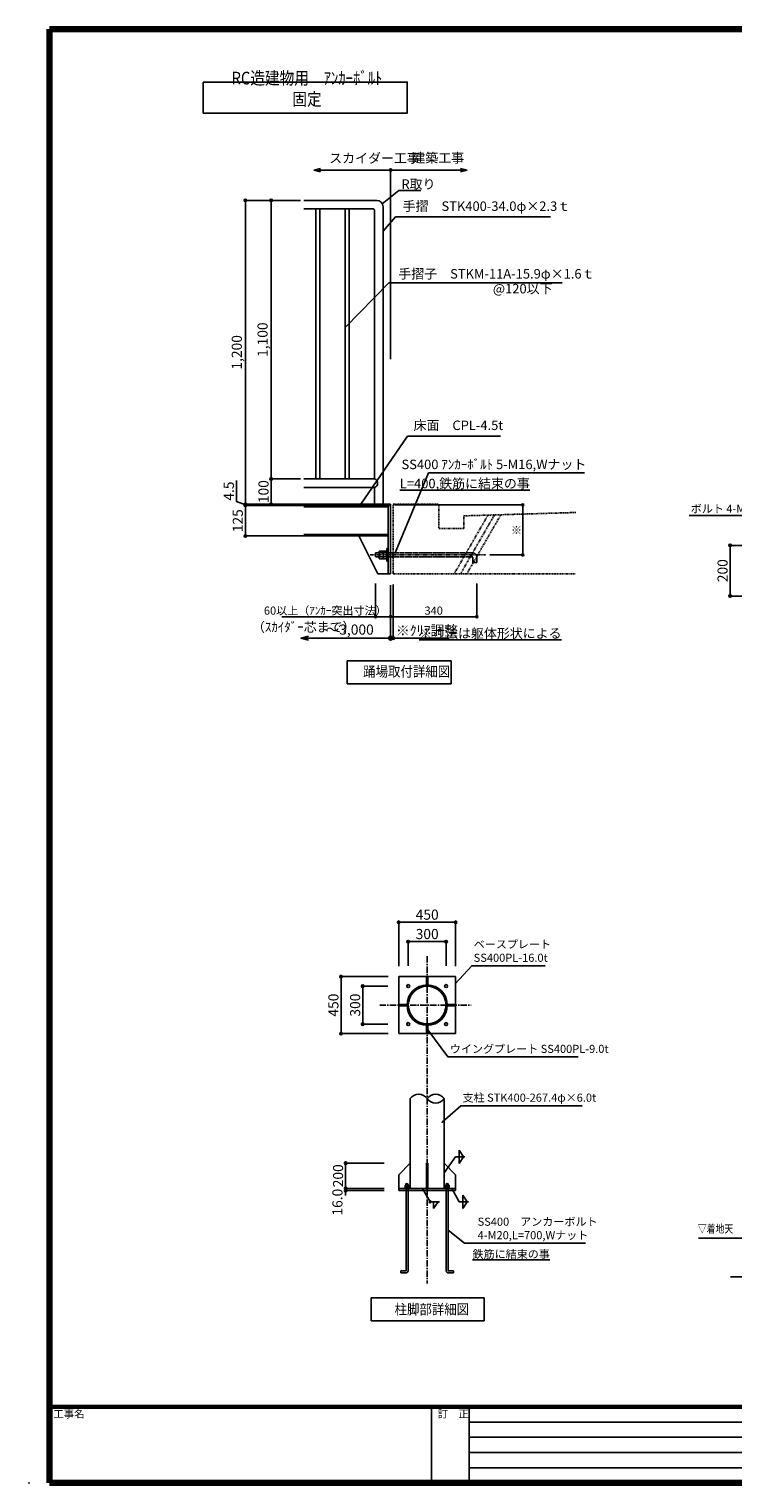
# Model space of a CAD drawing. Extents: x 49 to 83359, y -16016 to 12684.
# Drawn here: x 42389 to 56298, y -16016 to 12684 of the extents above; entities that cross this region are included whole.
import ezdxf
from ezdxf.enums import TextEntityAlignment as Align

# ---------------------------------------------------------------- set-up
doc = ezdxf.new("R2010")
doc.units = 0
doc.header["$LTSCALE"] = 100
doc.header["$MEASUREMENT"] = 0
for name, pattern in [('1', [0]), ('CENTER', [2, 1.25, -0.25, 0.25, -0.25]), ('DASHDOT', [1, 0.5, -0.25, 0, -0.25]), ('DASHED', [0.75, 0.5, -0.25]), ('PHANTOM1', [9.5, 3.25, -1.25, 1.25, -1.25, 1.25, -1.25])]:
    doc.linetypes.add(name, pattern=pattern)
doc.layers.get('0').update_dxf_attribs({"linetype": 'CONTINUOUS'})
doc.layers.get('Defpoints').update_dxf_attribs({"linetype": 'CONTINUOUS'})
for name, color, linetype in [('ルーバー', 1, 'CONTINUOUS'), ('図面枠', 253, 'CONTINUOUS'), ('寸法', 6, 'CONTINUOUS'), ('本体形状', 3, 'CONTINUOUS'), ('躯体形状', 2, 'CONTINUOUS')]:
    doc.layers.add(name, color=color, linetype=linetype)
doc.styles.add('1_20', font='romans.shx', dxfattribs={"width": 0.75, "bigfont": 'extfont2.shx'})
doc.styles.add('1_40', font='romans.shx', dxfattribs={"width": 0.75, "bigfont": 'extfont2.shx'})
doc.styles.add('40', font='romans.shx', dxfattribs={"bigfont": 'extfont2.shx'})
doc.styles.get("Standard").update_dxf_attribs({"font": 'txt', "bigfont": 'bigfont.shx'})
doc.dimstyles.new('1_20$7', dxfattribs={"dimscale": 20, "dimtxt": 3, "dimasz": 1, "dimexe": 1.25, "dimexo": 0.625, "dimgap": 0.75, "dimtad": 1, "dimdec": 4, "dimdsep": 46, "dimlunit": 6, "dimtxsty": '1_20', "dimblk1": 'NONE', "dimblk2": 'NONE', "dimsah": 1, "dimcen": 0, "dimclrd": 256, "dimclre": 256, "dimclrt": 256, "dimadec": 0, "dimazin": 0, "dimtfac": 1, "dimtdec": 4, "dimtofl": 0, "dimtmove": 0, "dimatfit": 3, "dimldrblk": 'NONE', "dimfxl": 1, "dimtolj": 1, "dimtzin": 0, "dimarcsym": 0})
doc.dimstyles.new('1_40', dxfattribs={"dimscale": 50, "dimtxt": 4, "dimasz": 1, "dimexe": 0, "dimexo": 2, "dimgap": 1, "dimtad": 1, "dimlfac": 0.8, "dimdsep": 46, "dimlunit": 6, "dimtxsty": '1_40', "dimblk1": 'ORIGIN', "dimblk2": 'ORIGIN', "dimsah": 1, "dimcen": 0, "dimclrd": 256, "dimclre": 256, "dimclrt": 256, "dimazin": 0, "dimtfac": 1, "dimtmove": 2, "dimatfit": 3, "dimldrblk": 'NONE', "dimfxl": 1, "dimtolj": 1, "dimtzin": 0, "dimarcsym": 0})
doc.dimstyles.new('1_40_10', dxfattribs={"dimscale": 40, "dimtxt": 4, "dimasz": 1, "dimexe": 0, "dimexo": 2, "dimgap": 1, "dimtad": 1, "dimlfac": 0.25, "dimdsep": 46, "dimlunit": 6, "dimtxsty": '1_40', "dimblk1": 'ORIGIN', "dimblk2": 'ORIGIN', "dimsah": 1, "dimcen": 0, "dimclrd": 256, "dimclre": 256, "dimclrt": 256, "dimazin": 0, "dimtfac": 1, "dimtmove": 2, "dimatfit": 3, "dimldrblk": 'NONE', "dimfxl": 1, "dimtolj": 1, "dimtzin": 0, "dimarcsym": 0})
doc.dimstyles.new('1_50', dxfattribs={"dimscale": 50, "dimtxt": 4, "dimasz": 1, "dimexe": 0, "dimexo": 2, "dimgap": 1, "dimtad": 1, "dimdsep": 46, "dimlunit": 6, "dimtxsty": '1_40', "dimblk1": 'ORIGIN', "dimblk2": 'ORIGIN', "dimsah": 1, "dimcen": 0, "dimclrd": 256, "dimclre": 256, "dimclrt": 256, "dimazin": 0, "dimtfac": 1, "dimtmove": 2, "dimatfit": 3, "dimldrblk": 'NONE', "dimfxl": 1, "dimtolj": 1, "dimtzin": 0, "dimarcsym": 0})
doc.dimstyles.new('1_50_10', dxfattribs={"dimscale": 50, "dimtxt": 4, "dimasz": 1, "dimexe": 0, "dimexo": 2, "dimgap": 1, "dimtad": 1, "dimlfac": 0.2, "dimdsep": 46, "dimlunit": 6, "dimtxsty": '1_40', "dimblk1": 'ORIGIN', "dimblk2": 'ORIGIN', "dimsah": 1, "dimcen": 0, "dimclrd": 256, "dimclre": 256, "dimclrt": 256, "dimazin": 0, "dimtfac": 1, "dimtmove": 2, "dimatfit": 3, "dimldrblk": 'NONE', "dimfxl": 1, "dimtolj": 1, "dimtzin": 0, "dimarcsym": 0})
doc.dimstyles.new('1_50_20', dxfattribs={"dimscale": 50, "dimtxt": 4, "dimasz": 1, "dimexe": 0, "dimexo": 2, "dimgap": 1, "dimtad": 1, "dimlfac": 0.4, "dimdsep": 46, "dimlunit": 6, "dimtxsty": '1_40', "dimblk1": 'ORIGIN', "dimblk2": 'ORIGIN', "dimsah": 1, "dimcen": 0, "dimclrd": 256, "dimclre": 256, "dimclrt": 256, "dimazin": 0, "dimtfac": 1, "dimtmove": 2, "dimatfit": 3, "dimldrblk": 'NONE', "dimfxl": 1, "dimtolj": 1, "dimtzin": 0, "dimarcsym": 0})

# ---------------------------------------------------------------- blocks, each defined once
blk = doc.blocks.new('_ORIGIN')
at = {"color": 0, "linetype": 'ByBlock'}
blk.add_line((0, 0), (-1, 0), dxfattribs=at)
blk.add_circle((0, 0), 0.5, dxfattribs=at)
blk = doc.blocks.new('*D44')
at = {"layer": 'Defpoints', "color": 0, "linetype": 'Continuous', "transparency": 16777216}
for p in [(48553, -6021), (49587, -6021), (49587, -7146)]:
    blk.add_point(p, dxfattribs=at)
at = {"layer": '寸法', "linetype": 'Continuous', "lineweight": -2, "transparency": 16777216}
for p, q in [((49487, -6021), (48553, -6021)), ((48553, -7096), (48553, -6071)), ((49487, -7146), (48553, -7146))]:
    blk.add_line(p, q, dxfattribs=at)
at = {"layer": '寸法', "linetype": 'Continuous', "lineweight": -2, "transparency": 16777216, "xscale": 50, "yscale": 50, "zscale": 50}
for p, rotation in [((48553, -6021), 90), ((48553, -7146), 270)]:
    blk.add_blockref('_ORIGIN', p, dxfattribs=dict(at, rotation=rotation))
at = {"layer": '寸法', "linetype": 'Continuous', "transparency": 16777216, "insert": (48403, -6584), "char_height": 200, "attachment_point": 5, "rotation": 90, "style": '1_40'}
blk.add_mtext('\\A1;450', dxfattribs=at)
blk = doc.blocks.new('_NONE')
at = {"color": 0, "linetype": 'ByBlock'}
blk.add_circle((0, 0), 0.25, dxfattribs=at)
blk = doc.blocks.new('*D45')
at = {"layer": 'Defpoints', "color": 0, "linetype": 'Continuous', "transparency": 16777216}
for p in [(49580, -6209), (48982, -6959), (49580, -6959)]:
    blk.add_point(p, dxfattribs=at)
at = {"layer": '寸法', "linetype": 'Continuous', "lineweight": -2, "transparency": 16777216}
for p, q in [((49480, -6209), (48982, -6209)), ((48982, -6259), (48982, -6909)), ((49480, -6959), (48982, -6959))]:
    blk.add_line(p, q, dxfattribs=at)
at = {"layer": '寸法', "linetype": 'Continuous', "lineweight": -2, "transparency": 16777216, "xscale": 50, "yscale": 50, "zscale": 50}
for p, rotation in [((48982, -6209), 90), ((48982, -6959), 270)]:
    blk.add_blockref('_ORIGIN', p, dxfattribs=dict(at, rotation=rotation))
at = {"layer": '寸法', "linetype": 'Continuous', "transparency": 16777216, "insert": (48832, -6584), "char_height": 200, "attachment_point": 5, "rotation": 90, "style": '1_40'}
blk.add_mtext('\\A1;300', dxfattribs=at)
blk = doc.blocks.new('*D46')
at = {"layer": 'Defpoints', "color": 0, "linetype": 'Continuous', "transparency": 16777216}
for p in [(50631, -5331), (49881, -5908), (50631, -5908)]:
    blk.add_point(p, dxfattribs=at)
at = {"layer": '寸法', "linetype": 'Continuous', "lineweight": -2, "transparency": 16777216}
for p, q in [((49881, -5808), (49881, -5331)), ((49931, -5331), (50581, -5331)), ((50631, -5808), (50631, -5331))]:
    blk.add_line(p, q, dxfattribs=at)
at = {"layer": '寸法', "linetype": 'Continuous', "lineweight": -2, "transparency": 16777216, "xscale": 50, "yscale": 50, "zscale": 50, "rotation": 180}
blk.add_blockref('_ORIGIN', (49881, -5331), dxfattribs=at)
at = {"layer": '寸法', "linetype": 'Continuous', "lineweight": -2, "transparency": 16777216, "xscale": 50, "yscale": 50, "zscale": 50}
blk.add_blockref('_ORIGIN', (50631, -5331), dxfattribs=at)
at = {"layer": '寸法', "linetype": 'Continuous', "transparency": 16777216, "insert": (50256, -5181), "char_height": 200, "attachment_point": 5, "style": '1_40'}
blk.add_mtext('\\A1;300', dxfattribs=at)
blk = doc.blocks.new('*D47')
at = {"layer": 'Defpoints', "color": 0, "linetype": 'Continuous', "transparency": 16777216}
for p in [(48645, -10203), (49504, -10203), (49504, -10243)]:
    blk.add_point(p, dxfattribs=at)
at = {"layer": '寸法', "linetype": 'Continuous', "lineweight": -2, "transparency": 16777216}
for p, q in [((48645, -10153), (48645, -10103)), ((49404, -10203), (48645, -10203)), ((48645, -10243), (48645, -10203)), ((49404, -10243), (48645, -10243)), ((48645, -10293), (48645, -10343))]:
    blk.add_line(p, q, dxfattribs=at)
at = {"layer": '寸法', "linetype": 'Continuous', "lineweight": -2, "transparency": 16777216, "xscale": 50, "yscale": 50, "zscale": 50}
for p, rotation in [((48645, -10203), 270), ((48645, -10243), 90)]:
    blk.add_blockref('_ORIGIN', p, dxfattribs=dict(at, rotation=rotation))
at = {"layer": '寸法', "linetype": 'Continuous', "transparency": 16777216, "insert": (48482, -10474), "char_height": 200, "attachment_point": 5, "rotation": 90, "style": '1_40'}
blk.add_mtext('\\A1;16.0', dxfattribs=at)
blk = doc.blocks.new('*D48')
at = {"layer": 'Defpoints', "color": 0, "linetype": 'Continuous', "transparency": 16777216}
for p in [(48645, -9703), (49504, -9703), (49504, -10203)]:
    blk.add_point(p, dxfattribs=at)
at = {"layer": '寸法', "linetype": 'Continuous', "lineweight": -2, "transparency": 16777216}
for p, q in [((49404, -9703), (48645, -9703)), ((48645, -10153), (48645, -9753)), ((49404, -10203), (48645, -10203))]:
    blk.add_line(p, q, dxfattribs=at)
at = {"layer": '寸法', "linetype": 'Continuous', "lineweight": -2, "transparency": 16777216, "xscale": 50, "yscale": 50, "zscale": 50}
for p, rotation in [((48645, -9703), 90), ((48645, -10203), 270)]:
    blk.add_blockref('_ORIGIN', p, dxfattribs=dict(at, rotation=rotation))
at = {"layer": '寸法', "linetype": 'Continuous', "transparency": 16777216, "insert": (48495, -9953), "char_height": 200, "attachment_point": 5, "rotation": 90, "style": '1_40'}
blk.add_mtext('\\A1;200', dxfattribs=at)
blk = doc.blocks.new('*D49')
at = {"layer": 'Defpoints', "color": 0, "linetype": 'Continuous', "transparency": 16777216}
for p in [(49693, -4948), (49693, -5915), (50818, -5915)]:
    blk.add_point(p, dxfattribs=at)
at = {"layer": '寸法', "linetype": 'Continuous', "lineweight": -2, "transparency": 16777216}
for p, q in [((49693, -5815), (49693, -4948)), ((50768, -4948), (49743, -4948)), ((50818, -5815), (50818, -4948))]:
    blk.add_line(p, q, dxfattribs=at)
at = {"layer": '寸法', "linetype": 'Continuous', "lineweight": -2, "transparency": 16777216, "xscale": 50, "yscale": 50, "zscale": 50, "rotation": 180}
blk.add_blockref('_ORIGIN', (49693, -4948), dxfattribs=at)
at = {"layer": '寸法', "linetype": 'Continuous', "lineweight": -2, "transparency": 16777216, "xscale": 50, "yscale": 50, "zscale": 50}
blk.add_blockref('_ORIGIN', (50818, -4948), dxfattribs=at)
at = {"layer": '寸法', "linetype": 'Continuous', "transparency": 16777216, "insert": (50256, -4798), "char_height": 200, "attachment_point": 5, "style": '1_40'}
blk.add_mtext('\\A1;450', dxfattribs=at)
blk = doc.blocks.new('*D106')
at = {"layer": 'Defpoints', "color": 0, "linetype": 'Continuous', "transparency": 16777216}
for p in [(57081, 2492), (56243, 1492), (57081, 1492)]:
    blk.add_point(p, dxfattribs=at)
at = {"layer": '寸法', "linetype": 'Continuous', "lineweight": -2, "transparency": 16777216}
for p, q in [((56981, 2492), (56243, 2492)), ((56243, 2442), (56243, 1542)), ((56981, 1492), (56243, 1492))]:
    blk.add_line(p, q, dxfattribs=at)
at = {"layer": '寸法', "linetype": 'Continuous', "lineweight": -2, "transparency": 16777216, "xscale": 50, "yscale": 50, "zscale": 50}
for p, rotation in [((56243, 2492), 90), ((56243, 1492), 270)]:
    blk.add_blockref('_ORIGIN', p, dxfattribs=dict(at, rotation=rotation))
at = {"layer": '寸法', "linetype": 'Continuous', "transparency": 16777216, "insert": (56093, 1992), "char_height": 200, "attachment_point": 5, "rotation": 90, "style": '1_40'}
blk.add_mtext('\\A1;200', dxfattribs=at)
blk = doc.blocks.new('*D113')
at = {"layer": 'Defpoints', "color": 0, "linetype": 'Continuous', "transparency": 16777216}
for p in [(49533, 3291), (51417, 2302), (52143, 2302)]:
    blk.add_point(p, dxfattribs=at)
at = {"layer": '寸法', "linetype": 'Continuous', "lineweight": -2, "transparency": 16777216}
for p, q in [((49613, 3291), (52143, 3291)), ((52143, 3251), (52143, 2342)), ((51497, 2302), (52143, 2302))]:
    blk.add_line(p, q, dxfattribs=at)
at = {"layer": '寸法', "linetype": 'Continuous', "lineweight": -2, "transparency": 16777216, "xscale": 40, "yscale": 40, "zscale": 40}
for p, rotation in [((52143, 3291), 90), ((52143, 2302), 270)]:
    blk.add_blockref('_ORIGIN', p, dxfattribs=dict(at, rotation=rotation))
at = {"layer": '寸法', "linetype": 'Continuous', "transparency": 16777216, "insert": (52023, 2796), "char_height": 160, "attachment_point": 5, "rotation": 90, "style": '1_40'}
blk.add_mtext('\\A1;※', dxfattribs=at)
blk = doc.blocks.new('_Small')
at = {"color": 0, "linetype": 'ByBlock', "lineweight": -2}
blk.add_circle((0, 0), 0.25, dxfattribs=at)
blk = doc.blocks.new('_Open30')
at = {"color": 0, "linetype": 'ByBlock', "lineweight": -2}
for p, q in [((-1, 0.27), (0, 0)), ((0, 0), (-1, -0.27)), ((0, 0), (-1, 0))]:
    blk.add_line(p, q, dxfattribs=at)
blk = doc.blocks.new('*D114')
at = {"layer": 'Defpoints', "color": 0, "transparency": 16777216}
for p in [(47762, 1284), (49533, 1410), (47762, 660)]:
    blk.add_point(p, dxfattribs=at)
at = {"layer": '寸法', "lineweight": -2, "transparency": 16777216}
for p, q in [((49533, 1310), (49533, 660)), ((49533, 660), (47912, 660))]:
    blk.add_line(p, q, dxfattribs=at)
at = {"layer": '寸法', "lineweight": -2, "transparency": 16777216, "xscale": 150, "yscale": 150, "zscale": 150, "rotation": 180}
blk.add_blockref('_Open30', (47762, 660), dxfattribs=at)
at = {"layer": '寸法', "lineweight": -2, "transparency": 16777216, "xscale": 150, "yscale": 150, "zscale": 150}
blk.add_blockref('_Small', (49533, 660), dxfattribs=at)
at = {"layer": '寸法', "transparency": 16777216, "insert": (48723, 829), "char_height": 150, "attachment_point": 5, "style": '1_40'}
blk.add_mtext('\\A1;{\\H1.33333x;～3,000}', dxfattribs=at)
blk = doc.blocks.new('*D115')
at = {"layer": 'Defpoints', "color": 0, "linetype": 'Continuous', "transparency": 16777216}
for p in [(49233, 1822), (49533, 1235), (49233, 1084)]:
    blk.add_point(p, dxfattribs=at)
at = {"layer": '寸法', "linetype": 'Continuous', "lineweight": -2, "transparency": 16777216}
for p, q in [((49233, 1742), (49233, 1084)), ((49533, 1155), (49533, 1084)), ((49233, 1084), (47387, 1084)), ((49493, 1084), (49273, 1084))]:
    blk.add_line(p, q, dxfattribs=at)
at = {"layer": '寸法', "linetype": 'Continuous', "lineweight": -2, "transparency": 16777216, "xscale": 40, "yscale": 40, "zscale": 40, "rotation": 180}
blk.add_blockref('_ORIGIN', (49233, 1084), dxfattribs=at)
at = {"layer": '寸法', "linetype": 'Continuous', "lineweight": -2, "transparency": 16777216, "xscale": 40, "yscale": 40, "zscale": 40}
blk.add_blockref('_ORIGIN', (49533, 1084), dxfattribs=at)
at = {"layer": '寸法', "linetype": 'Continuous', "transparency": 16777216, "insert": (48242, 1204), "char_height": 140, "attachment_point": 5, "style": '1_40'}
blk.add_mtext('\\A1;{\\H1.14286x;60以上（ｱﾝｶｰ突出寸法）}', dxfattribs=at)
blk = doc.blocks.new('*D116')
at = {"layer": 'Defpoints', "color": 0, "linetype": 'Continuous', "transparency": 16777216}
for p in [(49533, 1784), (51236, 1819), (51236, 1084)]:
    blk.add_point(p, dxfattribs=at)
at = {"layer": '寸法', "linetype": 'Continuous', "lineweight": -2, "transparency": 16777216}
for p, q in [((51236, 1739), (51236, 1084)), ((49533, 1704), (49533, 1084)), ((49573, 1084), (51196, 1084))]:
    blk.add_line(p, q, dxfattribs=at)
at = {"layer": '寸法', "linetype": 'Continuous', "lineweight": -2, "transparency": 16777216, "xscale": 40, "yscale": 40, "zscale": 40, "rotation": 180}
blk.add_blockref('_ORIGIN', (49533, 1084), dxfattribs=at)
at = {"layer": '寸法', "linetype": 'Continuous', "lineweight": -2, "transparency": 16777216, "xscale": 40, "yscale": 40, "zscale": 40}
blk.add_blockref('_ORIGIN', (51236, 1084), dxfattribs=at)
at = {"layer": '寸法', "linetype": 'Continuous', "transparency": 16777216, "insert": (50384, 1204), "char_height": 160, "attachment_point": 5, "style": '1_40'}
blk.add_mtext('\\A1;340', dxfattribs=at)
blk = doc.blocks.new('*D117')
at = {"layer": 'Defpoints', "color": 0, "linetype": 'Continuous', "transparency": 16777216}
for p in [(49583, 1816), (49533, 1475), (49533, 660)]:
    blk.add_point(p, dxfattribs=at)
at = {"layer": '寸法', "linetype": 'Continuous', "lineweight": -2, "transparency": 16777216}
for p, q in [((49583, 1716), (49583, 660)), ((49533, 1375), (49533, 660)), ((49483, 660), (49433, 660)), ((49533, 660), (49583, 660)), ((49633, 660), (50687, 660))]:
    blk.add_line(p, q, dxfattribs=at)
at = {"layer": '寸法', "linetype": 'Continuous', "lineweight": -2, "transparency": 16777216, "xscale": 50, "yscale": 50, "zscale": 50}
blk.add_blockref('_ORIGIN', (49533, 660), dxfattribs=at)
at = {"layer": '寸法', "linetype": 'Continuous', "lineweight": -2, "transparency": 16777216, "xscale": 50, "yscale": 50, "zscale": 50, "rotation": 180}
blk.add_blockref('_ORIGIN', (49583, 660), dxfattribs=at)
at = {"layer": '寸法', "linetype": 'Continuous', "transparency": 16777216, "insert": (50252, 810), "char_height": 200, "attachment_point": 5, "style": '1_40'}
blk.add_mtext('\\A1;※ｸﾘｱ調整', dxfattribs=at)
blk = doc.blocks.new('*D118')
at = {"layer": 'Defpoints', "color": 0, "linetype": 'Continuous', "transparency": 16777216}
for p in [(47850, 9302), (47172, 3802), (47850, 3802)]:
    blk.add_point(p, dxfattribs=at)
at = {"layer": '寸法', "linetype": 'Continuous', "lineweight": -2, "transparency": 16777216}
for p, q in [((47750, 9302), (47172, 9302)), ((47172, 9252), (47172, 3852)), ((47750, 3802), (47172, 3802))]:
    blk.add_line(p, q, dxfattribs=at)
at = {"layer": '寸法', "linetype": 'Continuous', "lineweight": -2, "transparency": 16777216, "xscale": 50, "yscale": 50, "zscale": 50}
for p, rotation in [((47172, 9302), 90), ((47172, 3802), 270)]:
    blk.add_blockref('_ORIGIN', p, dxfattribs=dict(at, rotation=rotation))
at = {"layer": '寸法', "linetype": 'Continuous', "transparency": 16777216, "insert": (47003, 6552), "char_height": 200, "attachment_point": 5, "rotation": 90, "style": '1_40'}
blk.add_mtext('\\A1;1,100', dxfattribs=at)
blk = doc.blocks.new('*D109')
at = {"layer": 'Defpoints', "color": 0, "linetype": 'Continuous', "transparency": 16777216}
for p in [(47818, 3802), (47172, 3302), (47818, 3302)]:
    blk.add_point(p, dxfattribs=at)
at = {"layer": '寸法', "linetype": 'Continuous', "lineweight": -2, "transparency": 16777216}
for p, q in [((47718, 3802), (47172, 3802)), ((47172, 3752), (47172, 3352)), ((47718, 3302), (47172, 3302))]:
    blk.add_line(p, q, dxfattribs=at)
at = {"layer": '寸法', "linetype": 'Continuous', "lineweight": -2, "transparency": 16777216, "xscale": 50, "yscale": 50, "zscale": 50}
for p, rotation in [((47172, 3802), 90), ((47172, 3302), 270)]:
    blk.add_blockref('_ORIGIN', p, dxfattribs=dict(at, rotation=rotation))
at = {"layer": '寸法', "linetype": 'Continuous', "transparency": 16777216, "insert": (47022, 3552), "char_height": 200, "attachment_point": 5, "rotation": 90, "style": '1_40'}
blk.add_mtext('\\A1;100', dxfattribs=at)
blk = doc.blocks.new('*D110')
at = {"layer": 'Defpoints', "color": 0, "linetype": 'Continuous', "transparency": 16777216}
for p in [(47818, 9302), (46663, 3302), (47920, 3302)]:
    blk.add_point(p, dxfattribs=at)
at = {"layer": '寸法', "linetype": 'Continuous', "lineweight": -2, "transparency": 16777216}
for p, q in [((47718, 9302), (46663, 9302)), ((46663, 9252), (46663, 3352)), ((47820, 3302), (46663, 3302))]:
    blk.add_line(p, q, dxfattribs=at)
at = {"layer": '寸法', "linetype": 'Continuous', "lineweight": -2, "transparency": 16777216, "xscale": 50, "yscale": 50, "zscale": 50}
for p, rotation in [((46663, 9302), 90), ((46663, 3302), 270)]:
    blk.add_blockref('_ORIGIN', p, dxfattribs=dict(at, rotation=rotation))
at = {"layer": '寸法', "linetype": 'Continuous', "transparency": 16777216, "insert": (46494, 6302), "char_height": 200, "attachment_point": 5, "rotation": 90, "style": '1_40'}
blk.add_mtext('\\A1;1,200', dxfattribs=at)
blk = doc.blocks.new('*D111')
at = {"layer": 'Defpoints', "color": 0, "linetype": 'Continuous', "transparency": 16777216}
for p in [(46663, 3280), (47829, 3302), (47913, 3280)]:
    blk.add_point(p, dxfattribs=at)
at = {"layer": '寸法', "linetype": 'Continuous', "lineweight": -2, "transparency": 16777216}
for p, q in [((46486, 3356), (46486, 3770)), ((46663, 3291), (46486, 3356)), ((46663, 3352), (46663, 3402)), ((47729, 3302), (46663, 3302)), ((46663, 3302), (46663, 3280)), ((46663, 3302), (46663, 3280)), ((47813, 3280), (46663, 3280)), ((46663, 3230), (46663, 3180))]:
    blk.add_line(p, q, dxfattribs=at)
at = {"layer": '寸法', "linetype": 'Continuous', "lineweight": -2, "transparency": 16777216, "xscale": 50, "yscale": 50, "zscale": 50}
for p, rotation in [((46663, 3302), 270), ((46663, 3280), 90)]:
    blk.add_blockref('_ORIGIN', p, dxfattribs=dict(at, rotation=rotation))
at = {"layer": '寸法', "linetype": 'Continuous', "transparency": 16777216, "insert": (46336, 3563), "char_height": 200, "attachment_point": 5, "rotation": 90, "style": '1_40'}
blk.add_mtext('\\A1;4.5', dxfattribs=at)
blk = doc.blocks.new('*D112')
at = {"layer": 'Defpoints', "color": 0, "linetype": 'Continuous', "transparency": 16777216}
for p in [(47938, 3280), (46663, 2677), (47975, 2677)]:
    blk.add_point(p, dxfattribs=at)
at = {"layer": '寸法', "linetype": 'Continuous', "lineweight": -2, "transparency": 16777216}
for p, q in [((47838, 3280), (46663, 3280)), ((46663, 3230), (46663, 2727)), ((47875, 2677), (46663, 2677))]:
    blk.add_line(p, q, dxfattribs=at)
at = {"layer": '寸法', "linetype": 'Continuous', "lineweight": -2, "transparency": 16777216, "xscale": 50, "yscale": 50, "zscale": 50}
for p, rotation in [((46663, 3280), 90), ((46663, 2677), 270)]:
    blk.add_blockref('_ORIGIN', p, dxfattribs=dict(at, rotation=rotation))
at = {"layer": '寸法', "linetype": 'Continuous', "transparency": 16777216, "insert": (46513, 2978), "char_height": 200, "attachment_point": 5, "rotation": 90, "style": '1_40'}
blk.add_mtext('\\A1;125', dxfattribs=at)

msp = doc.modelspace()

# ---------------------------------------------------------------- linework, layer by layer
at = {"layer": 'ルーバー', "linetype": 'DASHED', "ltscale": 0.1}
msp.add_point((50430.212, 2302.116), dxfattribs=at)
at = {"layer": '図面枠', "linetype": 'Continuous', "lineweight": 120}
for p, q in [((42791.647, 12683.641), (42791.647, -16016.359)), ((42791.647, 12683.641), (83358.647, 12683.641)), ((42791.647, -16016.359), (83358.647, -16016.359))]:
    msp.add_line(p, q, dxfattribs=at)
at = {"layer": '図面枠', "linetype": 'Continuous', "lineweight": 60}
msp.add_line((42791.647, -14516.359), (83358.647, -14516.359), dxfattribs=at)
at = {"layer": '図面枠', "linetype": 'Continuous'}
for p, q in [((50338.647, -14516.359), (50338.647, -16016.359)), ((51088.647, -14516.359), (51088.647, -16016.359)), ((51088.647, -14816.359), (61068.647, -14816.359)), ((51088.647, -15116.359), (61068.647, -15116.359)), ((51088.647, -15416.359), (61068.647, -15416.359)), ((51088.647, -15716.359), (61068.647, -15716.359))]:
    msp.add_line(p, q, dxfattribs=at)
at = {"layer": '寸法'}
for p, q in [((49533.185, 9900.132), (48018.212, 9900.132)), ((48149.041, 9934.117), (48022.204, 9900.132)), ((48149.041, 9866.146), (48022.204, 9900.132)), ((49533.185, 9900.132), (51044.166, 9900.132)), ((49533.185, 6169.479), (49533.185, 9900.132)), ((50917.33, 9934.117), (51044.166, 9900.132)), ((50917.33, 9866.146), (51044.166, 9900.132)), ((49383.185, 8695.058), (49631.131, 8979.285)), ((49631.131, 8979.285), (52693.353, 8979.285)), ((48633.185, 6791.087), (49496.081, 7671.601)), ((49496.081, 7671.601), (52923.313, 7671.601)), ((48945.057, 3302.116), (49863.83, 4646.267)), ((49863.83, 4646.267), (51702.049, 4646.267)), ((50284.609, 3923.62), (53365.658, 3923.62)), ((50885.999, -9447.402), (50973.389, -9578.468)), ((50885.999, -9578.468), (50885.999, -9447.402)), ((50588.919, -9893.031), (50816.099, -9578.468)), ((50816.099, -9578.468), (50999.599, -9578.468)), ((50885.999, -9578.468), (50885.999, -9709.535)), ((50885.999, -9709.535), (50973.389, -9578.468)), ((50165.104, -10203.223), (50313.644, -10467.836)), ((50741.579, -10203.223), (50890.119, -10467.836)), ((50313.644, -10467.836), (50497.134, -10467.836)), ((50383.544, -10598.902), (50470.924, -10467.836)), ((50383.544, -10467.836), (50383.544, -10598.902)), ((50890.119, -10467.836), (51073.619, -10467.836)), ((50960.029, -10467.836), (50960.029, -10336.765)), ((50960.029, -10336.765), (51047.399, -10467.836)), ((50960.029, -10598.902), (51047.399, -10467.836)), ((50960.029, -10467.836), (50960.029, -10598.902))]:
    msp.add_line(p, q, dxfattribs=at)
at = {"layer": '寸法', "linetype": 'Continuous'}
for p, q in [((50284.609, 3923.62), (49624.604, 2342.116)), ((48676.015, 211.093), (50729.937, 211.093)), ((48676.015, -240.981), (48676.015, 211.093)), ((50729.937, 211.093), (50729.937, -240.981)), ((50729.937, -240.981), (48676.015, -240.981)), ((49151.768, -12363.512), (51384.976, -12363.512)), ((49151.768, -12815.585), (49151.768, -12363.512)), ((51384.976, -12363.512), (51384.976, -12815.585)), ((51384.976, -12815.585), (49151.768, -12815.585))]:
    msp.add_line(p, q, dxfattribs=at)
at = {"layer": '寸法', "linetype": 'Continuous', "extrusion": (0, 0, -1)}
msp.add_line((57080.23, 3080.653), (55433.572, 3080.653), dxfattribs=at)
at = {"layer": '寸法', "linetype": '1'}
msp.add_line((58060.178, -11947.202), (56250.025, -11947.202), dxfattribs=at)
at = {"layer": '寸法', "linetype": 'Continuous'}
msp.add_lwpolyline([(45832.417, 11635.657), (49862.625, 11635.657), (49862.625, 11023.969), (45832.417, 11023.969)], close=True, dxfattribs=at)
at = {"layer": '寸法'}
msp.add_lwpolyline([(49369.568, 9233.851), (49696.252, 9497.971), (50129.626, 9497.971)], dxfattribs=at)
at = {"layer": '寸法', "linetype": 'Continuous'}
for points in [[(50808.83, -6162.392), (51135.583, -5807.639), (52588.205, -5807.639)], [(50266.894, -7069.839), (50663.735, -7604.105), (53239.402, -7604.105)], [(50671.614, -11028.412), (50991.173, -11282.798), (53386.571, -11282.798)]]:
    msp.add_lwpolyline(points, dxfattribs=at)
at = {"layer": '寸法'}
for centre, radius in [((49533.185, 9900.132), 25), ((50313.644, -10467.836), 20.097)]:
    msp.add_circle(centre, radius, dxfattribs=at)
at = {"layer": '寸法', "linetype": 'Continuous'}
msp.add_point((42388.647, -16016.359), dxfattribs=at)
at = {"layer": '本体形状'}
for p, q in [((49258.185, 9302.116), (47817.718, 9302.116)), ((49188.185, 9132.116), (47817.718, 9132.116)), ((48053.185, 3802.116), (48053.185, 9132.116)), ((48133.185, 3802.116), (48133.185, 9132.116)), ((48633.185, 3802.116), (48633.185, 9132.116)), ((48713.185, 3802.116), (48713.185, 9132.116)), ((49213.185, 3802.116), (49213.185, 9107.116)), ((49383.185, 3302.116), (49383.185, 9177.116)), ((49213.185, 3802.116), (47817.718, 3802.116)), ((49213.185, 3632.116), (47817.718, 3632.116)), ((49533.185, 3302.116), (47817.718, 3302.116)), ((49533.185, 3279.616), (47817.718, 3279.616)), ((49488.185, 3249.616), (47817.718, 3249.616)), ((49488.185, 1927.116), (49488.185, 3279.616)), ((49533.185, 3279.616), (49533.185, 3302.116)), ((49488.185, 2707.116), (47817.718, 2707.116)), ((49488.185, 2677.116), (47817.718, 2677.116)), ((48908.185, 2677.116), (49283.185, 1927.116)), ((49233.185, 2342.116), (49458.185, 2342.116)), ((49233.185, 2262.116), (49233.185, 2342.116)), ((49308.185, 2377.116), (49458.185, 2377.116)), ((49308.185, 2227.116), (49308.185, 2377.116)), ((49383.185, 2227.116), (49383.185, 2377.116)), ((49458.185, 2177.116), (49458.185, 2427.116)), ((49458.185, 2427.116), (49488.185, 2427.116)), ((49458.185, 2262.116), (49233.185, 2262.116)), ((49308.185, 2227.116), (49458.185, 2227.116)), ((49458.185, 2177.116), (49488.185, 2177.116)), ((49283.185, 1927.116), (49533.185, 1927.116)), ((50243.144, -6185.961), (50243.144, -6021.391)), ((50268.144, -6185.961), (50268.144, -6021.391)), ((49857.724, -6571.391), (49693.144, -6571.391)), ((49857.714, -6596.391), (49693.144, -6596.391)), ((50653.574, -6571.391), (50818.144, -6571.391)), ((50653.574, -6596.391), (50818.144, -6596.391)), ((50243.144, -6981.811), (50243.144, -7146.391)), ((50268.144, -6981.821), (50268.144, -7146.391)), ((49920.419, -8430.651), (49920.419, -10203.272)), ((50588.919, -8430.651), (50588.919, -10203.272)), ((49837.519, -10203.272), (49837.519, -11828.554)), ((49877.519, -10203.272), (49877.519, -11829.253)), ((50633.769, -10203.272), (50633.769, -11829.253)), ((50673.769, -10203.272), (50673.769, -11828.554)), ((55619.086, -11185.065), (61898.225, -11185.065)), ((49738.449, -11869.253), (49738.449, -11829.253)), ((50772.839, -11869.253), (50772.839, -11829.253))]:
    msp.add_line(p, q, dxfattribs=at)
at = {"layer": '本体形状', "linetype": 'DASHED', "ltscale": 150}
msp.add_line((49213.185, 3302.116), (49213.185, 3632.116), dxfattribs=at)
at = {"layer": '本体形状', "linetype": 'Continuous', "ltscale": 0.2}
msp.add_line((49533.185, 1927.116), (49533.185, 3302.116), dxfattribs=at)
at = {"layer": '本体形状', "linetype": 'DASHDOT', "ltscale": 0.1}
msp.add_line((49131.279, 2302.116), (51416.848, 2302.116), dxfattribs=at)
at = {"layer": '本体形状', "color": 3, "linetype": 'DASHED', "ltscale": 0.3}
for p, q in [((49458.185, 2342.116), (51155.804, 2342.116)), ((49458.185, 2262.116), (51155.804, 2262.116)), ((51155.804, 2153.376), (51155.804, 2262.116)), ((51155.804, 2153.376), (51235.804, 2153.376)), ((51235.804, 2153.376), (51235.804, 2262.116))]:
    msp.add_line(p, q, dxfattribs=at)
at = {"layer": '本体形状', "linetype": 'CENTER'}
for p, q in [((50255.644, -5619.762), (50255.644, -12079.34)), ((49317.095, -6583.891), (51126.484, -6583.891))]:
    msp.add_line(p, q, dxfattribs=at)
at = {"layer": '本体形状', "ltscale": 150}
for p, q in [((49693.144, -6021.391), (50818.144, -6021.391)), ((49693.144, -6021.391), (49693.144, -7146.391)), ((50818.144, -6021.391), (50818.144, -7146.391)), ((49693.144, -7146.391), (50818.144, -7146.391)), ((50244.394, -9703.272), (50266.894, -9703.272)), ((50244.394, -9703.272), (50244.394, -10203.272)), ((50266.894, -9703.272), (50266.894, -10203.272)), ((49693.144, -10243.272), (49693.144, -9931.522)), ((50818.144, -9931.522), (50818.144, -10243.272)), ((49693.144, -10203.272), (50818.144, -10203.272)), ((49693.144, -10243.272), (50818.144, -10243.272)), ((49894.716, -10138.448), (49819.044, -10138.448)), ((49819.044, -10204.864), (49819.044, -10139.864)), ((49819.044, -10171.655), (49894.778, -10171.655)), ((49836.716, -10138.291), (49836.716, -10113.291)), ((49836.716, -10172.286), (49836.716, -10146.791)), ((49836.716, -10203.487), (49836.716, -10177.952)), ((49876.372, -10138.291), (49876.372, -10113.291)), ((49876.372, -10172.286), (49876.372, -10146.791)), ((49876.372, -10203.487), (49876.372, -10177.952)), ((49894.716, -10203.448), (49894.716, -10138.448)), ((50691.27, -10171.44), (50615.52, -10171.44)), ((50615.582, -10203.233), (50615.582, -10138.233)), ((50615.582, -10138.233), (50691.27, -10138.233)), ((50633.926, -10138.077), (50633.926, -10113.077)), ((50633.926, -10172.071), (50633.926, -10146.577)), ((50633.926, -10203.272), (50633.926, -10177.737)), ((50673.582, -10138.077), (50673.582, -10113.077)), ((50673.582, -10172.071), (50673.582, -10146.577)), ((50673.582, -10203.272), (50673.582, -10177.737)), ((50691.27, -10204.649), (50691.27, -10139.649))]:
    msp.add_line(p, q, dxfattribs=at)
at = {"layer": '本体形状', "linetype": 'Continuous'}
for p, q in [((49921.394, -9703.272), (49693.144, -9931.522)), ((50589.894, -9703.272), (50818.144, -9931.522)), ((49738.449, -11829.253), (49837.519, -11829.253)), ((49738.449, -11869.253), (49837.519, -11869.253)), ((50772.839, -11829.253), (50673.769, -11829.253)), ((50772.839, -11869.253), (50673.769, -11869.253))]:
    msp.add_line(p, q, dxfattribs=at)
at = {"layer": '本体形状'}
for centre, radius in [((49880.644, -6208.891), 30), ((50255.644, -6583.891), 398.125), ((50255.644, -6583.891), 372.375), ((50630.644, -6208.891), 30), ((49880.644, -6958.891), 30), ((50630.644, -6958.891), 30)]:
    msp.add_circle(centre, radius, dxfattribs=at)
for centre, radius, start, end in [((49258.185, 9177.116), 125, 0, 90), ((49188.185, 9107.116), 25, 0, 90), ((49187.55, 3717.116), 88.782, 286.7827327, 73.2172673), ((50086.383, -8548.811), 205.62, 35.0727, 144.9273), ((50422.954, -8548.811), 205.62, 35.0727, 144.9273), ((50422.954, -8312.507), 205.62, 215.0727, 324.9273)]:
    msp.add_arc(centre, radius, start, end, dxfattribs=at)
at = {"layer": '本体形状', "color": 3, "linetype": 'DASHED', "ltscale": 0.3}
msp.add_arc((51155.804, 2262.116), 80, 0, 90, dxfattribs=at)
at = {"layer": '本体形状', "ltscale": 150}
for centre, radius, start, end in [((49827.81, -10147.62), 8.956, 5.31427, 177.7424927), ((49827.81, -10181.616), 8.956, 5.31427, 177.7424927), ((49856.544, -10152.149), 43.624, 62.9624329, 117.0357895), ((49856.544, -10165.676), 27.384, 43.6037903, 136.3952942), ((49856.544, -10199.672), 27.384, 43.6037903, 136.3952942), ((49885.607, -10147.534), 9.262, 359.437439, 175.3925171), ((49885.607, -10181.528), 9.262, 359.437439, 175.3925171), ((50624.707, -10147.319), 9.262, 4.6074929, 180.5625763), ((50624.707, -10181.313), 9.262, 4.6074929, 180.5625763), ((50653.77, -10151.935), 43.624, 62.9642296, 117.0375824), ((50653.77, -10165.462), 27.384, 43.6047173, 136.396225), ((50653.77, -10199.458), 27.384, 43.6047173, 136.396225), ((50682.52, -10147.405), 8.956, 2.2575243, 174.6857452), ((50682.52, -10181.401), 8.956, 2.2575243, 174.6857452)]:
    msp.add_arc(centre, radius, start, end, dxfattribs=at)
at = {"layer": '本体形状', "linetype": 'Continuous'}
for centre, start, end in [((49837.519, -11829.253), 270, 0), ((50673.769, -11829.253), 180, 270)]:
    msp.add_arc(centre, 40, start, end, dxfattribs=at)
at = {"layer": '本体形状', "ltscale": 0.1}
msp.add_point((42388.647, -16016.359), dxfattribs=at)
at = {"layer": '躯体形状', "linetype": 'PHANTOM1', "ltscale": 0.1}
for p, q in [((49583.185, 1927.116), (49583.185, 3302.116)), ((49583.185, 3302.116), (50483.185, 3302.116)), ((50483.185, 3302.116), (50483.185, 2824.616)), ((51457.885, 3088.857), (50793.649, 1938.366)), ((51585.088, 3092.673), (50918.649, 1938.366)), ((50983.185, 3074.616), (53190.874, 3140.847)), ((50983.185, 2824.616), (50983.185, 3074.616)), ((51712.292, 3096.489), (51043.649, 1938.366)), ((50483.185, 2824.616), (50983.185, 2824.616)), ((49583.185, 1927.116), (53190.874, 1927.116))]:
    msp.add_line(p, q, dxfattribs=at)

# ---------------------------------------------------------------- texts
at = {"layer": '図面枠'}
for s, p in [('工事名', (42869.93, -14727.94)), ('訂\u3000正', (50463.766, -14727.94))]:
    msp.add_text(s, height=150, dxfattribs=at).set_placement(p)
at = {"layer": '寸法', "width": 0.9}
for s, style, p in [('踊場取付詳細図', '40', (48991.288, -98.234)), ('柱脚部詳細図', '1_40', (49611.675, -12689.891))]:
    msp.add_text(s, height=200, dxfattribs=dict(at, style=style)).set_placement(p)
at = {"layer": '寸法', "linetype": '1', "style": '40', "width": 0.8}
msp.add_text('▽着地天', height=160, dxfattribs=at).set_placement((56302.383, -11127.804), align=Align.BOTTOM_RIGHT)
at = {"layer": '寸法', "insert": (47880.726, 11174.225), "char_height": 250, "width": 1.875, "attachment_point": 8, "style": '1_20'}
msp.add_mtext('{\\fMS PGothic|b0|i0|c128|p50;\\W0.85;\\T0.95;RC造建物用\u3000ｱﾝｶｰﾎﾞﾙﾄ 固定}', dxfattribs=at)
at = {"layer": '寸法', "linetype": 'Continuous', "style": '1_20'}
for s, insert, char_height, attachment_point in [('スカイダー工事', (48319.851, 10111.181), 187.5, 4), ('建築工事', (49962.745, 10117.026), 187.5, 4), ('\\A1;R取り', (49746.252, 9622.971), 187.5, 4), ('手摺\u3000STK400-34.0φ×2.3ｔ', (49770.88, 9163.408), 187.5, 4), ('手摺子\u3000STKM-11A-15.9φ×1.6ｔ', (49685.65, 7828.228), 187.5, 4), ('@120以下', (51553.516, 7534.952), 187.5, 4), ('床面\u3000CPL-4.5t', (49986.623, 4837.705), 187.5, 4), ('SS400 ｱﾝｶｰﾎﾞﾙﾄ 5-M16,Wナット', (53402.109, 4065.835), 187.5, 6), ('{\\LL=400,鉄筋に結束の事}', (52283.664, 3712.844), 187.5, 6), ('（ｽｶｲﾀﾞｰ芯まで）', (46793.331, 855.141), 187.5, 4), ('{\\L※寸法は躯体形状による}', (52911.36, 755.281), 187.5, 6), ('ベースプレート\\PSS400PL-16.0t', (51175.583, -5537.148), 160, 4), ('ウイングプレート SS400PL-9.0t', (50703.735, -7468.86), 160, 4), ('支柱 STK400-267.4φ×6.0t', (50954.544, -8431.724), 160, 4), ('SS400\u3000アンカーボルト\\P4-M20,L=700,Wナット', (51252.717, -11013.522), 160, 4), ('{\\L鉄筋に結束の事}', (52679.901, -11498.642), 160, 6)]:
    msp.add_mtext(s, dxfattribs=dict(at, insert=insert, char_height=char_height, attachment_point=attachment_point))
at = {"layer": '寸法', "insert": (55463.952, 3194.829), "char_height": 160, "attachment_point": 4, "style": '1_20'}
msp.add_mtext('ボルト 4-M16', dxfattribs=at)

# ---------------------------------------------------------------- dimensions: what is measured, and where the dimension line sits
at = {"layer": '寸法', "linetype": 'Continuous'}
for base, p1, p2, angle, dimstyle, picture, middle in [((46662.87, 3302.116), (47817.718, 9302.116), (47919.671, 3302.116), 90, '1_50_10', '*D110', (46493.823, 6302.116)), ((47172.07, 3802.116), (47849.836, 9302.116), (47849.836, 3802.116), 90, '1_50_10', '*D118', (47003.022, 6552.116)), ((47172.07, 3302.116), (47817.718, 3802.116), (47817.718, 3302.116), 90, '1_50_10', '*D109', (47022.07, 3552.116)), ((56242.693, 1492.486), (57080.884, 2492.486), (57080.884, 1492.486), 90, '1_50_10', '*D106', (56092.693, 1992.486)), ((48553.344, -6021.391), (49586.906, -7146.391), (49586.906, -6021.391), 270, '1_50_20', '*D44', (48403.344, -6583.891)), ((48982.357, -6958.891), (49579.861, -6208.891), (49579.861, -6958.891), 270, '1_50_20', '*D45', (48832.357, -6583.891)), ((48644.893, -9703.272), (49503.744, -10203.272), (49503.744, -9703.272), 90, '1_50_20', '*D48', (48494.893, -9953.272))]:
    dim = msp.add_linear_dim(base=base, p1=p1, p2=p2, angle=angle, dimstyle=dimstyle, dxfattribs=at)
    dim.commit()
    dim.dimension.update_dxf_attribs({"geometry": picture, "text_midpoint": middle})
dim = msp.add_linear_dim(base=(46663.19, 3279.616), p1=(47828.613, 3302.116), p2=(47913.203, 3279.616), angle=90, dimstyle='1_50_10', override={"dimtmove": 1}, dxfattribs=at)
dim.commit()
dim.dimension.update_dxf_attribs({"geometry": '*D111', "text_midpoint": (46485.97, 3405.849), "dimtype": 160})
for base, p1, p2, text, dimstyle, picture, middle in [((46662.87, 2677.116), (47937.926, 3279.616), (47974.768, 2677.116), '125', '1_50_10', '*D112', (46512.87, 2978.366)), ((52142.634, 2302.116), (49533.185, 3290.866), (51416.848, 2302.116), '※', '1_40_10', '*D113', (52022.634, 2796.491))]:
    dim = msp.add_linear_dim(base=base, p1=p1, p2=p2, angle=90, text=text, dimstyle=dimstyle, dxfattribs=at)
    dim.commit()
    dim.dimension.update_dxf_attribs({"geometry": picture, "text_midpoint": middle})
for base, p1, p2, text, dimstyle, override, picture, middle in [((49233.185, 1083.823), (49533.185, 1235.148), (49233.185, 1822.409), '{\\H1.14286x;60以上（ｱﾝｶｰ突出寸法）}', '1_40_10', {"dimtxt": 3.5, "dimtmove": 0}, '*D115', (48241.935, 1083.823)), ((49533.185, 660.146), (49583.185, 1815.587), (49533.185, 1475.043), '※ｸﾘｱ調整', '1_50', {"dimtmove": 0}, '*D117', (50251.935, 660.146))]:
    dim = msp.add_linear_dim(base=base, p1=p1, p2=p2, text=text, dimstyle=dimstyle, override=override, dxfattribs=at)
    dim.commit()
    dim.dimension.update_dxf_attribs({"geometry": picture, "text_midpoint": middle, "dimtype": 160})
dim = msp.add_linear_dim(base=(51235.804, 1083.823), p1=(49533.185, 1783.788), p2=(51235.804, 1819.172), text='340', dimstyle='1_40_10', dxfattribs=at)
dim.commit()
dim.dimension.update_dxf_attribs({"geometry": '*D116', "text_midpoint": (50384.495, 1203.823)})
at = {"layer": '寸法'}
dim = msp.add_linear_dim(base=(47762.025, 660.146), p1=(49533.185, 1410.254), p2=(47762.025, 1284.358), text='{\\H1.33333x;～3,000}', dimstyle='1_40', override={"dimtxt": 3, "dimasz": 3, "dimgap": 1, "dimlfac": 0.5, "dimblk1": 'Small', "dimblk2": 'Open30', "dimse1": 0, "dimse2": 1}, dxfattribs=at)
dim.commit()
dim.dimension.update_dxf_attribs({"geometry": '*D114', "text_midpoint": (48722.605, 829.194)})
at = {"layer": '寸法', "linetype": 'Continuous'}
for base, p1, p2, picture, middle in [((49693.144, -4947.681), (50818.144, -5915.154), (49693.144, -5915.154), '*D49', (50255.644, -4797.681)), ((50630.644, -5331.391), (49880.644, -5908.108), (50630.644, -5908.108), '*D46', (50255.644, -5181.391))]:
    dim = msp.add_linear_dim(base=base, p1=p1, p2=p2, dimstyle='1_50_20', dxfattribs=at)
    dim.commit()
    dim.dimension.update_dxf_attribs({"geometry": picture, "text_midpoint": middle})
dim = msp.add_linear_dim(base=(48644.893, -10203.272), p1=(49503.744, -10243.272), p2=(49503.744, -10203.272), angle=90, text='16.0', dimstyle='1_50_20', dxfattribs=at)
dim.commit()
dim.dimension.update_dxf_attribs({"geometry": '*D47', "text_midpoint": (48482.404, -10474.496), "dimtype": 160})

# ---------------------------------------------------------------- leaders
at = {"layer": '寸法', "linetype": 'Continuous', "annotation_type": 0, "has_hookline": 1, "hookline_direction": 0, "text_width": 2370.286}
msp.add_leader([(50551.701, -8898.048), (50920.025, -8569.217)], dimstyle='1_20$7', override={"dimasz": 0, "dimgap": 1.5}, dxfattribs=at)

doc.saveas('drawing.dxf')
